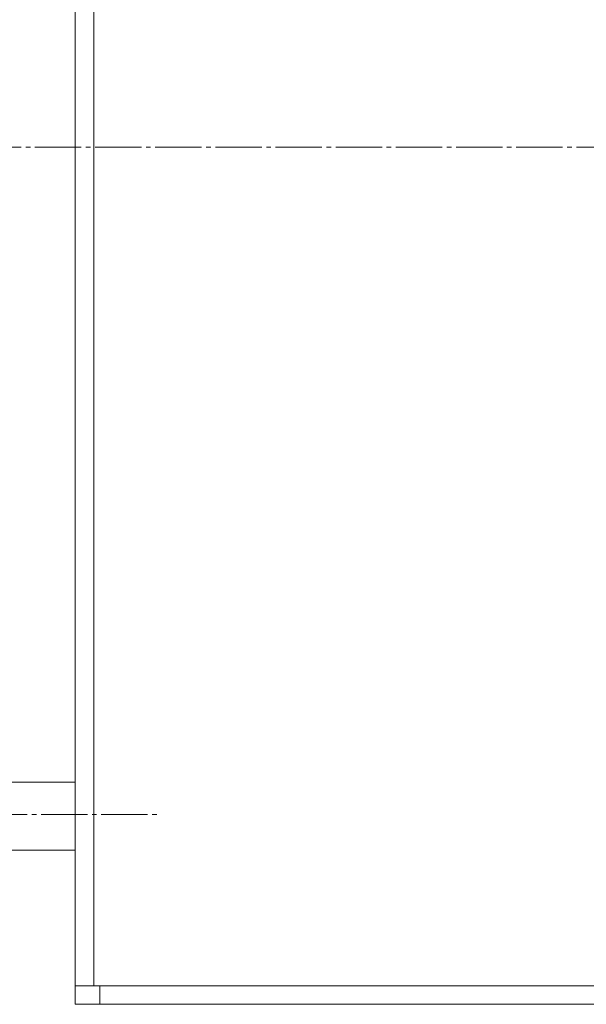
# Model space of a CAD drawing. Units: millimetres. Extents: x 0 to 32581, y -11 to 22275.
# Drawn here: x 15556 to 15740, y 16987 to 17306 of the extents above; entities that cross this region are included whole.
import ezdxf

# ---------------------------------------------------------------- set-up
doc = ezdxf.new("R2010")
doc.units = ezdxf.units.MM
doc.linetypes.add('K5LT_AXLED', pattern=[19.5, 15, -1.5, 1.5, -1.5])
doc.linetypes.add('K5LT_THIN', pattern=[0])
doc.layers.add('OSI', color=2, linetype='Continuous', true_color=0xffff00)
doc.layers.add('R', color=1, linetype='Continuous', true_color=0xff0000)

msp = doc.modelspace()

# ---------------------------------------------------------------- linework, layer by layer
at = {"layer": 'OSI', "color": 30, "linetype": 'K5LT_AXLED', "lineweight": 18, "true_color": 0xff8000}
for p, q in [((17370.36, 17264.88), (15492.19, 17264.88)), ((15446.35, 17048.45), (15602.35, 17048.45))]:
    msp.add_line(p, q, dxfattribs=at)
at = {"layer": 'R', "color": 7, "linetype": 'K5LT_THIN', "lineweight": 18}
for p, q in [((15574.41, 17494.88), (15574.41, 16992.88)), ((15580.41, 17494.88), (15580.41, 16992.88)), ((15574.41, 17058.88), (15530.41, 17058.88)), ((15574.41, 17036.88), (15530.41, 17036.88)), ((15574.41, 16986.88), (15574.41, 16992.88)), ((15580.41, 16992.88), (15574.41, 16992.88)), ((15766.41, 16992.88), (15580.41, 16992.88)), ((15582.41, 16986.88), (15582.41, 16992.88)), ((15582.41, 16992.88), (17166.41, 16992.88)), ((15574.41, 16986.88), (15582.41, 16986.88)), ((15582.41, 16986.88), (17166.41, 16986.88))]:
    msp.add_line(p, q, dxfattribs=at)

doc.saveas('drawing.dxf')
